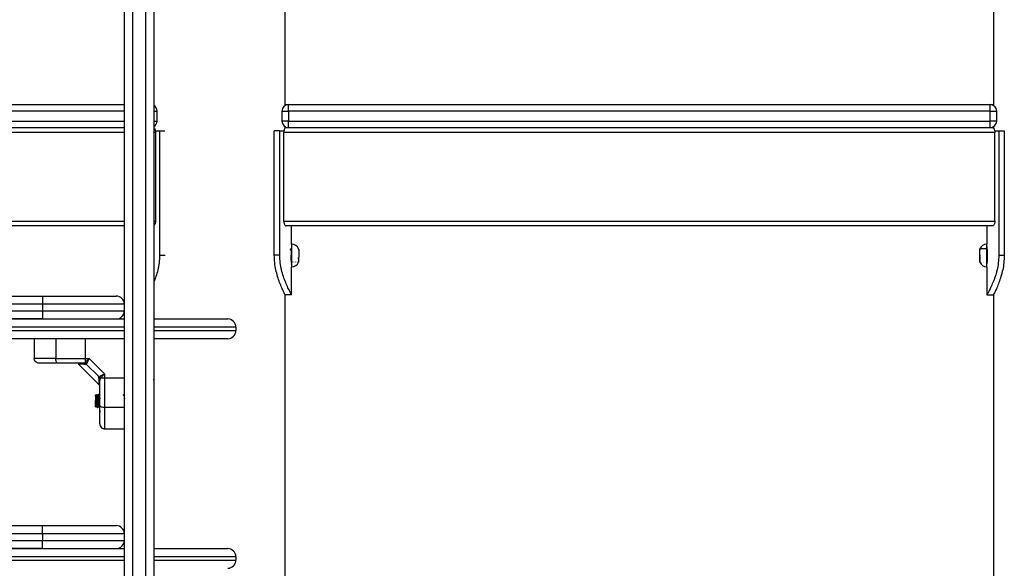
# Model space of a CAD drawing. Units: millimetres. Extents: x 1 to 16.4, y -0.1 to 26.8.
# Drawn here: x 9.5 to 10.1, y 22.8 to 23.1 of the extents above; entities that cross this region are included whole.
import ezdxf

# ---------------------------------------------------------------- set-up
doc = ezdxf.new("R2010")
doc.units = ezdxf.units.MM
doc.header["$PDSIZE"] = -1
doc.layers.add('DIASTASEIS', color=253, linetype='Continuous', lineweight=5)
doc.styles.get("Standard").update_dxf_attribs({"font": 'ARIALN.TTF'})
doc.dimstyles.get("Standard").update_dxf_attribs({"dimtxt": 0.18, "dimasz": 0.15, "dimexe": 0.18, "dimexo": 0.0625, "dimgap": 0.09, "dimtad": 0, "dimtih": 1, "dimtoh": 1, "dimzin": 0, "dimdsep": 46, "dimtxsty": 'Standard', "dimblk": 'OBLIQUE', "dimcen": 0.09, "dimadec": 0, "dimazin": 0, "dimtfac": 1, "dimtofl": 0, "dimtmove": 0, "dimatfit": 3, "dimfxl": 1, "dimtolj": 1, "dimtzin": 0, "dimarcsym": 0})

# ---------------------------------------------------------------- blocks, each defined once
blk = doc.blocks.new('_Oblique')
at = {"color": 0, "linetype": 'ByBlock', "lineweight": -2}
blk.add_line((-0.5, -0.5), (0.5, 0.5), dxfattribs=at)
blk = doc.blocks.new('*D16')
at = {"layer": 'Defpoints', "color": 0}
for p in [(9.9058, 24.79137), (6.58851, 22.4919), (8.69196, 22.4919)]:
    blk.add_point(p, dxfattribs=at)
at = {"layer": 'DIASTASEIS', "color": 0, "lineweight": -2}
for p, q in [((9.8433, 24.79137), (6.40851, 24.79137)), ((6.58851, 24.79137), (6.58851, 23.82354)), ((6.58851, 22.4919), (6.58851, 23.45973)), ((8.62946, 22.4919), (6.40851, 22.4919))]:
    blk.add_line(p, q, dxfattribs=at)
at = {"layer": 'DIASTASEIS', "color": 0, "linetype": 'ByBlock', "lineweight": -2, "xscale": 0.15, "yscale": 0.15, "zscale": 0.15}
for p, rotation in [((6.58851, 24.79137), 90), ((6.58851, 22.4919), 270)]:
    blk.add_blockref('_Oblique', p, dxfattribs=dict(at, rotation=rotation))
at = {"layer": 'DIASTASEIS', "color": 0, "insert": (6.58851, 23.64164), "char_height": 0.18, "attachment_point": 5}
blk.add_mtext('\\A1;2.30', dxfattribs=at)
blk = doc.blocks.new('S198D_OPSH2')
at = {"color": 7, "linetype": 'Continuous', "lineweight": 25}
for p, q in [((9.60896, 23.2395), (9.60896, 22.70103)), ((9.61696, 22.70103), (9.61696, 23.2395)), ((9.60396, 22.69798), (9.60396, 23.23644)), ((9.62196, 23.23644), (9.62196, 22.69798)), ((9.70196, 23.09133), (9.70196, 23.1994)), ((10.13396, 23.1994), (10.13396, 23.09133)), ((8.83996, 23.0919), (9.60396, 23.0919)), ((9.6239, 23.0819), (9.6239, 23.0879)), ((9.70002, 23.0879), (9.70002, 23.0819)), ((9.70196, 23.0919), (9.70402, 23.0919)), ((9.70402, 23.0879), (9.70402, 23.0919)), ((9.70402, 23.0919), (10.1319, 23.0919)), ((9.70402, 23.0879), (9.70402, 23.0819)), ((10.1319, 23.0879), (9.70402, 23.0879)), ((10.1319, 23.0879), (10.1319, 23.0919)), ((10.1319, 23.0919), (10.13396, 23.0919)), ((10.1319, 23.0819), (10.1319, 23.0879)), ((10.1359, 23.0819), (10.1359, 23.0879)), ((9.70402, 23.0819), (10.1319, 23.0819)), ((9.70402, 23.0779), (9.70402, 23.0819)), ((10.1319, 23.0779), (10.1319, 23.0819)), ((8.83996, 23.0779), (9.60396, 23.0779)), ((9.62278, 23.0759), (9.62541, 23.0759)), ((9.62296, 23.0749), (9.62296, 23.0209)), ((9.62541, 23.0759), (9.62541, 23.0001)), ((9.62541, 23.0759), (9.62862, 23.0759)), ((9.69537, 23.0001), (9.69537, 23.0759)), ((9.69871, 23.0759), (9.69537, 23.0759)), ((9.69871, 23.0759), (9.70138, 23.0759)), ((9.69871, 23.0001), (9.69871, 23.0759)), ((10.13477, 23.0749), (9.70116, 23.0749)), ((9.70116, 23.0209), (9.70116, 23.0749)), ((9.70196, 23.07755), (9.70196, 23.07847)), ((9.70255, 23.0779), (10.13338, 23.0779)), ((10.13396, 23.07847), (10.13396, 23.07755)), ((10.1346, 23.0759), (10.13722, 23.0759)), ((10.13477, 23.0209), (10.13477, 23.0749)), ((10.13722, 23.0759), (10.13722, 23.0001)), ((10.13722, 23.0759), (10.14056, 23.0759)), ((10.14056, 23.0759), (10.14056, 23.0001)), ((9.70116, 23.0209), (10.13477, 23.0209)), ((9.60396, 23.0179), (8.83996, 23.0179)), ((10.13338, 23.0179), (9.70255, 23.0179)), ((9.70596, 23.0069), (9.70596, 23.0179)), ((10.12996, 23.0179), (10.12996, 23.0069)), ((9.70585, 23.00388), (9.70587, 23.00385)), ((9.70596, 23.0069), (9.70596, 22.9929)), ((9.71036, 23.0034), (9.71036, 22.99888)), ((10.12571, 23.0039), (10.12556, 23.0034)), ((10.12597, 23.0039), (10.12571, 23.0039)), ((10.12722, 23.0039), (10.12622, 23.0039)), ((10.12847, 23.0039), (10.12747, 23.0039)), ((10.12972, 23.0039), (10.12872, 23.0039)), ((10.12996, 23.00568), (10.12996, 23.0069)), ((10.12996, 22.9929), (10.12996, 23.00568)), ((9.62541, 23.0001), (9.62875, 23.0001)), ((9.69871, 23.0001), (9.69537, 23.0001)), ((10.13722, 23.0001), (10.14056, 23.0001)), ((9.70574, 22.99592), (9.70596, 22.99631)), ((9.70596, 22.97588), (9.70596, 22.9929)), ((9.70697, 22.9959), (9.70699, 22.99595)), ((9.70822, 22.9959), (9.70824, 22.99595)), ((9.70947, 22.9959), (9.70949, 22.99595)), ((10.12559, 22.9959), (10.12576, 22.9959)), ((10.12561, 22.99591), (10.12572, 22.9961)), ((10.12996, 22.9929), (10.12996, 22.97588)), ((10.13001, 22.99592), (10.12999, 22.99596)), ((8.88996, 22.97519), (9.55396, 22.97519)), ((9.55396, 22.97519), (9.55396, 22.97019)), ((9.55396, 22.97519), (9.59896, 22.97519)), ((9.70196, 22.4959), (9.70196, 22.9759)), ((9.70596, 22.9759), (9.70196, 22.9759)), ((10.12996, 22.9759), (10.13396, 22.9759)), ((10.13396, 22.9759), (10.13396, 22.4959)), ((9.55396, 22.97019), (8.88996, 22.97019)), ((9.60396, 22.97019), (9.55396, 22.97019)), ((9.55396, 22.97019), (9.55396, 22.96619)), ((8.83996, 22.96119), (9.60396, 22.96119)), ((8.88996, 22.96619), (9.55396, 22.96619)), ((9.55396, 22.96119), (8.88996, 22.96119)), ((9.55396, 22.96619), (9.60396, 22.96619)), ((9.55396, 22.96619), (9.55396, 22.96119)), ((9.62196, 22.96119), (9.66696, 22.96119)), ((9.67196, 22.95619), (9.62196, 22.95619)), ((9.67196, 22.95619), (9.67196, 22.95419)), ((9.60396, 22.94919), (8.83996, 22.94919)), ((9.54896, 22.94919), (9.54896, 22.93719)), ((9.56196, 22.94919), (9.56196, 22.94896)), ((9.56211, 22.94919), (9.56211, 22.93719)), ((9.57995, 22.94919), (9.57995, 22.93719)), ((9.62196, 22.95419), (9.67196, 22.95419)), ((9.66696, 22.94919), (9.62196, 22.94919)), ((9.57995, 22.93719), (9.58239, 22.93719)), ((9.57995, 22.93719), (9.57995, 22.93469)), ((9.59196, 22.92762), (9.58239, 22.93719)), ((9.57597, 22.93368), (9.58845, 22.9212)), ((9.57601, 22.93383), (9.57605, 22.93361)), ((9.57947, 22.93434), (9.57874, 22.93419)), ((9.57995, 22.93469), (9.57947, 22.93434)), ((9.58005, 22.9335), (9.58074, 22.93372)), ((9.58105, 22.93413), (9.58074, 22.93372)), ((9.58849, 22.92597), (9.58074, 22.93372)), ((9.58827, 22.92528), (9.58849, 22.92597)), ((9.5889, 22.92628), (9.58849, 22.92597)), ((9.58911, 22.9247), (9.58896, 22.92397)), ((9.58946, 22.92518), (9.58911, 22.9247)), ((9.59196, 22.92518), (9.58946, 22.92518)), ((9.59196, 22.92518), (9.59196, 22.92762)), ((9.60396, 22.92518), (9.59196, 22.92518)), ((9.59196, 22.90734), (9.59196, 22.92518)), ((9.62197, 22.93015), (9.62196, 22.93016)), ((9.62197, 22.9301), (9.62197, 22.93011)), ((9.58838, 22.92128), (9.5886, 22.92124)), ((9.62196, 22.9229), (9.62196, 22.9229)), ((9.58681, 22.91519), (9.58631, 22.91469)), ((9.58681, 22.91488), (9.58631, 22.91442)), ((9.58631, 22.91442), (9.58631, 22.91469)), ((9.58631, 22.91408), (9.58631, 22.91442)), ((9.58681, 22.91519), (9.58681, 22.91488)), ((9.58824, 22.91519), (9.58798, 22.91519)), ((9.58631, 22.90769), (9.58631, 22.91157)), ((9.58631, 22.90769), (9.5865, 22.90751)), ((9.58736, 22.90719), (9.58761, 22.90719)), ((9.58861, 22.90719), (9.58886, 22.90719)), ((9.58887, 22.9072), (9.58896, 22.90736)), ((9.59196, 22.90734), (9.60396, 22.90734)), ((9.59196, 22.89419), (9.60396, 22.89419)), ((8.88996, 22.83519), (9.55396, 22.83519)), ((9.55396, 22.83019), (9.55396, 22.83519)), ((9.55396, 22.83519), (9.59896, 22.83519)), ((9.55396, 22.83019), (8.88996, 22.83019)), ((9.60396, 22.83019), (9.55396, 22.83019)), ((9.55396, 22.83019), (9.55396, 22.82619)), ((8.88996, 22.82619), (9.55396, 22.82619)), ((9.55396, 22.82119), (9.55396, 22.82619)), ((9.55396, 22.82619), (9.60396, 22.82619)), ((8.83996, 22.82119), (9.60396, 22.82119)), ((9.55396, 22.82119), (8.88996, 22.82119)), ((9.62196, 22.82119), (9.66696, 22.82119)), ((9.67196, 22.81619), (9.62196, 22.81619)), ((9.62196, 22.81419), (9.67196, 22.81419)), ((9.67196, 22.81619), (9.67196, 22.81419))]:
    blk.add_line(p, q, dxfattribs=at)
at = {"color": 8, "linetype": 'Continuous', "lineweight": 25}
for p, q in [((9.60396, 23.0879), (8.83996, 23.0879)), ((9.62196, 23.0879), (9.6239, 23.0879)), ((9.70002, 23.0879), (9.70402, 23.0879)), ((10.1319, 23.0879), (10.1359, 23.0879)), ((8.83996, 23.0819), (9.60396, 23.0819)), ((9.62196, 23.0819), (9.6239, 23.0819)), ((9.70402, 23.0819), (9.70002, 23.0819)), ((10.1359, 23.0819), (10.1319, 23.0819)), ((9.60396, 23.0749), (8.83996, 23.0749)), ((9.62296, 23.0749), (9.62196, 23.0749)), ((8.83996, 23.0209), (9.60396, 23.0209)), ((9.62196, 23.0209), (9.62296, 23.0209)), ((9.60396, 22.95619), (8.83996, 22.95619)), ((8.83996, 22.95419), (9.60396, 22.95419)), ((9.60396, 22.81619), (8.83996, 22.81619)), ((8.83996, 22.81419), (9.60396, 22.81419))]:
    blk.add_line(p, q, dxfattribs=at)
at = {"color": 7, "linetype": 'Continuous', "lineweight": 25, "flags": 128}
for points in [[(9.56338, 22.93419), (9.56314, 22.93425), (9.5629, 22.93442), (9.56268, 22.9347), (9.56248, 22.93507), (9.56232, 22.93553), (9.56221, 22.93605), (9.56213, 22.93661), (9.56211, 22.93719)], [(9.58896, 22.90861), (9.58902, 22.90837), (9.58919, 22.90813), (9.58947, 22.90791), (9.58984, 22.90771), (9.5903, 22.90755), (9.59082, 22.90744), (9.59138, 22.90736), (9.59196, 22.90734)]]:
    blk.add_lwpolyline(points, dxfattribs=at)
at = {"color": 7, "linetype": 'Continuous', "lineweight": 25}
for centre, radius, start, end in [((9.6199, 23.0879), 0.004, 0, 59.01121), ((9.70402, 23.0879), 0.004, 90, 180), ((10.1319, 23.0879), 0.004, 0, 90), ((9.6199, 23.0819), 0.004, 300.98879, 0), ((9.70402, 23.0819), 0.004, 180, 270), ((10.1319, 23.0819), 0.004, 270, 0), ((9.70596, 23.00238), 0.00452, 19.61227, 90), ((9.70596, 23.00238), 0.00452, 12.99869, 13.30238), ((10.12996, 23.00238), 0.00452, 90, 160.38773), ((9.70596, 22.99742), 0.00452, 270, 340.38773), ((9.70596, 22.99742), 0.00452, 340.75022, 344.52223), ((9.70596, 22.99742), 0.00452, 344.35153, 347.00131), ((10.12996, 22.99742), 0.00452, 199.61227, 270), ((9.59896, 22.97019), 0.005, 0, 90), ((9.59896, 22.96619), 0.005, 270, 0), ((9.66696, 22.95619), 0.005, 0, 90), ((9.66696, 22.95419), 0.005, 270, 0), ((9.5787, 22.93255), 0.00164, 35.41026, 88.88781), ((9.57939, 22.93226), 0.0025, 48.48589, 77.16489), ((9.58732, 22.92393), 0.00165, 1.12008, 54.57754), ((9.58703, 22.92462), 0.0025, 12.83687, 41.50731), ((9.58946, 22.90519), 0.0005, 180, 270), ((9.59896, 22.83019), 0.005, 0, 90), ((9.59896, 22.82619), 0.005, 270, 0), ((9.66696, 22.81619), 0.005, 0, 90), ((9.66696, 22.81419), 0.005, 270, 0)]:
    blk.add_arc(centre, radius, start, end, dxfattribs=at)
for points, knots in [([(9.62196, 23.07773), (9.62199, 23.07772), (9.62217, 23.07766), (9.62249, 23.07717), (9.62282, 23.07632), (9.62295, 23.07549), (9.62296, 23.07502), (9.62296, 23.0749)], [0, 0, 0, 0, 0.048103, 0.349861, 0.642631, 0.907507, 1, 1, 1, 1]), ([(9.70255, 23.0779), (9.70239, 23.07786), (9.70208, 23.07778), (9.70163, 23.07718), (9.7013, 23.07632), (9.70117, 23.07549), (9.70116, 23.07502), (9.70116, 23.0749)], [0, 0, 0, 0, 0.240582, 0.481316, 0.714887, 0.926209, 1, 1, 1, 1]), ([(10.13338, 23.0779), (10.13354, 23.07786), (10.13385, 23.07778), (10.1343, 23.07718), (10.13463, 23.07632), (10.13476, 23.07549), (10.13477, 23.07502), (10.13477, 23.0749)], [0, 0, 0, 0, 0.240581, 0.481322, 0.714892, 0.92621, 1, 1, 1, 1]), ([(9.62296, 23.0209), (9.62295, 23.02059), (9.62292, 23.01997), (9.6227, 23.01912), (9.62238, 23.01847), (9.62211, 23.0181), (9.62197, 23.01805), (9.62196, 23.01804)], [0, 0, 0, 0, 0.236478, 0.472464, 0.720003, 0.992985, 1, 1, 1, 1]), ([(9.70116, 23.0209), (9.70117, 23.02059), (9.7012, 23.01997), (9.70142, 23.01913), (9.70174, 23.01845), (9.70214, 23.01799), (9.70241, 23.01793), (9.70255, 23.0179)], [0, 0, 0, 0, 0.188684, 0.376968, 0.574476, 0.792293, 1, 1, 1, 1]), ([(10.13477, 23.0209), (10.13476, 23.02059), (10.13473, 23.01997), (10.13451, 23.01913), (10.13419, 23.01845), (10.13379, 23.01799), (10.13352, 23.01793), (10.13338, 23.0179)], [0, 0, 0, 0, 0.188681, 0.37697, 0.574477, 0.792284, 1, 1, 1, 1]), ([(9.70561, 23.00302), (9.70553, 23.00317), (9.70536, 23.00346), (9.70519, 23.00375), (9.70511, 23.00389)], [0, 0, 0, 0, 0.498786, 1, 1, 1, 1]), ([(9.70587, 23.00389), (9.70578, 23.00375), (9.70566, 23.00353), (9.70553, 23.00331), (9.70549, 23.00324)], [0, 0, 0, 0, 0.661165, 1, 1, 1, 1]), ([(9.70596, 23.0056), (9.70595, 23.00553), (9.70593, 23.00538), (9.70577, 23.00405), (9.70565, 23.00255), (9.70559, 23.00117), (9.70559, 23.00046), (9.70559, 23.0001)], [0, 0, 0, 0, 0.259235, 0.514706, 0.758297, 0.876985, 1, 1, 1, 1]), ([(9.70596, 23.00369), (9.70592, 23.00361), (9.70579, 23.0034), (9.70567, 23.00319), (9.70559, 23.00305)], [0, 0, 0, 0, 0.374192, 1, 1, 1, 1]), ([(9.70561, 23.003), (9.70562, 23.00299), (9.70565, 23.00296), (9.70569, 23.00271), (9.70574, 23.00229), (9.70579, 23.00173), (9.70583, 23.00105), (9.70588, 23.00032), (9.70593, 22.99961), (9.70595, 22.99919), (9.70596, 22.99901)], [0, 0, 0, 0, 0.083109, 0.217386, 0.354756, 0.49157, 0.625554, 0.762452, 0.899796, 1, 1, 1, 1]), ([(9.71011, 23.00387), (9.71012, 23.00385), (9.71015, 23.00381), (9.71018, 23.00353), (9.71021, 23.00325), (9.71022, 23.00315)], [0, 0, 0, 0, 0.3084549, 0.7402048, 1, 1, 1, 1]), ([(9.71022, 23.00389), (9.71022, 23.00386), (9.71022, 23.0038), (9.71022, 23.00336), (9.71022, 23.00315)], [0, 0, 0, 0, 0.512689, 1, 1, 1, 1]), ([(9.71022, 23.00315), (9.71025, 23.00333), (9.71031, 23.00359), (9.71034, 23.00346), (9.71035, 23.00342)], [0, 0, 0, 0, 0.667211, 1, 1, 1, 1]), ([(10.12571, 23.00347), (10.12571, 23.00346), (10.12565, 23.00337), (10.1256, 23.00328), (10.12555, 23.00319)], [0, 0, 0, 0, 0.087923, 1, 1, 1, 1]), ([(10.12571, 22.99595), (10.12571, 22.99593), (10.12571, 22.99587), (10.12571, 22.99622), (10.12571, 22.99697), (10.12571, 22.99808), (10.12571, 22.99939), (10.12571, 23.00076), (10.12571, 23.00202), (10.12571, 23.00307), (10.12571, 23.0037), (10.12571, 23.00397), (10.12571, 23.0039), (10.12571, 23.00389)], [0, 0, 0, 0, 0.0302825, 0.1376801, 0.245085, 0.3524795, 0.4598863, 0.5672833, 0.6746805, 0.782089, 0.8894889, 0.9968872, 1, 1, 1, 1]), ([(10.12996, 22.9946), (10.12998, 22.99468), (10.13, 22.99482), (10.13016, 22.99615), (10.13028, 22.99765), (10.13033, 22.99903), (10.13035, 23.0001), (10.13033, 23.00117), (10.13028, 23.00255), (10.13015, 23.00406), (10.13001, 23.00534), (10.12996, 23.0056), (10.12996, 23.0056), (10.12996, 23.0056)], [0, 0, 0, 0, 0.129542, 0.2573, 0.379196, 0.438519, 0.499965, 0.561548, 0.620912, 0.742634, 0.870585, 0.999982, 1, 1, 1, 1]), ([(10.1305, 23.00301), (10.13041, 23.00315), (10.13024, 23.00344), (10.13008, 23.00373), (10.12999, 23.00388)], [0, 0, 0, 0, 0.501202, 1, 1, 1, 1]), ([(10.13033, 22.99901), (10.13032, 22.99908), (10.1303, 22.99952), (10.13026, 23.00027), (10.13023, 23.00099), (10.13021, 23.00135), (10.13018, 23.00184), (10.13014, 23.00255), (10.13008, 23.00332), (10.13003, 23.00375), (10.13, 23.00383), (10.12999, 23.00386)], [0, 0, 0, 0, 0.031595, 0.206882, 0.324157, 0.359903, 0.380273, 0.558485, 0.730455, 0.905188, 1, 1, 1, 1]), ([(9.62541, 23.0001), (9.62534, 22.99853), (9.62519, 22.99543), (9.62437, 22.99101), (9.62324, 22.98706), (9.62238, 22.9849), (9.62196, 22.98386)], [0, 0, 0, 0, 0.25872, 0.510388, 0.765412, 1, 1, 1, 1]), ([(9.70196, 22.9759), (9.70191, 22.97602), (9.70181, 22.97625), (9.70104, 22.97776), (9.69995, 22.98013), (9.69867, 22.98329), (9.69737, 22.98697), (9.69629, 22.99105), (9.69555, 22.99547), (9.69543, 22.99854), (9.69537, 23.0001)], [0, 0, 0, 0, 0.124787, 0.246252, 0.369633, 0.499935, 0.62781, 0.750827, 0.873398, 1, 1, 1, 1]), ([(9.70596, 22.9759), (9.70591, 22.97602), (9.7058, 22.97625), (9.70495, 22.97775), (9.70376, 22.98011), (9.70235, 22.98326), (9.70092, 22.98693), (9.69973, 22.99102), (9.69891, 22.99545), (9.69878, 22.99854), (9.69871, 23.0001)], [0, 0, 0, 0, 0.130669, 0.256887, 0.383322, 0.514618, 0.641373, 0.761308, 0.879178, 1, 1, 1, 1]), ([(9.7054, 23.00009), (9.70541, 22.99978), (9.70545, 22.99913), (9.7055, 22.99811), (9.70556, 22.99715), (9.70561, 22.99639), (9.70567, 22.99598), (9.70571, 22.99582), (9.70574, 22.99593), (9.70574, 22.99594)], [0, 0, 0, 0, 0.133013, 0.28453, 0.464022, 0.635746, 0.807037, 0.980498, 1, 1, 1, 1]), ([(9.70559, 23.0001), (9.70559, 22.99974), (9.70559, 22.99903), (9.70565, 22.99765), (9.70577, 22.99614), (9.70592, 22.99487), (9.70599, 22.99443), (9.70593, 22.99482), (9.70591, 22.99502)], [0, 0, 0, 0, 0.097671, 0.191901, 0.385423, 0.588608, 0.794238, 1, 1, 1, 1]), ([(9.7103, 22.9962), (9.7103, 22.99623), (9.71028, 22.99629), (9.71026, 22.99688), (9.71024, 22.99772), (9.71022, 22.9984), (9.71022, 22.99868)], [0, 0, 0, 0, 0.232605, 0.508342, 0.792101, 1, 1, 1, 1]), ([(9.71022, 22.99868), (9.71022, 22.99827), (9.71022, 22.99744), (9.71022, 22.99652), (9.71022, 22.99597), (9.71022, 22.99595), (9.71022, 22.99594)], [0, 0, 0, 0, 0.267355, 0.534685, 0.802014, 1, 1, 1, 1]), ([(10.12571, 23.00101), (10.1257, 23.0012), (10.12567, 23.00163), (10.12562, 23.00217), (10.12559, 23.00252), (10.12557, 23.00267), (10.12556, 23.00269)], [0, 0, 0, 0, 0.26369, 0.595115, 0.919067, 1, 1, 1, 1]), ([(10.12556, 23.00001), (10.12557, 22.99965), (10.12558, 22.99889), (10.1256, 22.9978), (10.12562, 22.99685), (10.12565, 22.99624), (10.12566, 22.99597), (10.12567, 22.99604), (10.12567, 22.99605)], [0, 0, 0, 0, 0.173416, 0.36482, 0.556314, 0.757972, 0.959562, 1, 1, 1, 1]), ([(10.1302, 22.99688), (10.1302, 22.9969), (10.13018, 22.99716), (10.13014, 22.99785), (10.13008, 22.99892), (10.13002, 23.00008), (10.12998, 23.00088), (10.12996, 23.00126)], [0, 0, 0, 0, 0.028768, 0.296246, 0.485975, 0.757929, 1, 1, 1, 1]), ([(10.13722, 23.0001), (10.13714, 22.99853), (10.137, 22.99543), (10.13618, 22.991), (10.135, 22.98692), (10.13358, 22.98328), (10.1322, 22.98017), (10.13102, 22.9778), (10.13014, 22.97629), (10.13002, 22.97603), (10.12996, 22.9759)], [0, 0, 0, 0, 0.121501, 0.23969, 0.359455, 0.485467, 0.613602, 0.737713, 0.864871, 1, 1, 1, 1]), ([(10.14056, 23.0001), (10.14049, 22.99853), (10.14036, 22.99545), (10.13962, 22.99103), (10.13855, 22.98695), (10.13726, 22.98331), (10.13601, 22.98019), (10.13493, 22.97781), (10.13413, 22.97629), (10.13402, 22.97603), (10.13396, 22.9759)], [0, 0, 0, 0, 0.127296, 0.250185, 0.373032, 0.500168, 0.627367, 0.748553, 0.87094, 1, 1, 1, 1]), ([(10.12686, 22.99592), (10.12686, 22.99592), (10.12685, 22.99589), (10.12685, 22.99591), (10.12684, 22.99592)], [0, 0, 0, 0, 0.38592, 1, 1, 1, 1]), ([(10.12811, 22.99592), (10.12811, 22.99592), (10.1281, 22.99589), (10.1281, 22.99591), (10.12809, 22.99592)], [0, 0, 0, 0, 0.352053, 1, 1, 1, 1]), ([(10.12936, 22.99592), (10.12936, 22.99592), (10.12935, 22.99589), (10.12935, 22.99591), (10.12934, 22.99592)], [0, 0, 0, 0, 0.317854, 1, 1, 1, 1]), ([(10.12996, 22.99654), (10.13, 22.99648), (10.13012, 22.99627), (10.13024, 22.99607), (10.13032, 22.99592)], [0, 0, 0, 0, 0.297819, 1, 1, 1, 1]), ([(9.56211, 22.93719), (9.56075, 22.93719), (9.55798, 22.93719), (9.55476, 22.93719), (9.55236, 22.93719), (9.5507, 22.93719), (9.54929, 22.93719), (9.54908, 22.93719), (9.54896, 22.93719)], [0, 0, 0, 0, 0.224021, 0.45571, 0.576741, 0.705614, 0.845822, 1, 1, 1, 1]), ([(9.55196, 22.93419), (9.55154, 22.93425), (9.55065, 22.93436), (9.54965, 22.93517), (9.54906, 22.93618), (9.549, 22.93686), (9.54896, 22.93719)], [0, 0, 0, 0, 0.270269, 0.562438, 0.789733, 1, 1, 1, 1]), ([(9.56211, 22.93719), (9.56369, 22.93719), (9.56685, 22.93719), (9.57152, 22.93719), (9.5759, 22.93719), (9.5786, 22.93719), (9.57995, 22.93719)], [0, 0, 0, 0, 0.2792571, 0.5601767, 0.7807396, 1, 1, 1, 1]), ([(9.58239, 22.93719), (9.58195, 22.93671), (9.58129, 22.93599), (9.58048, 22.93516), (9.58012, 22.93484), (9.57995, 22.93469)], [0, 0, 0, 0, 0.507668, 0.769188, 1, 1, 1, 1]), ([(9.58239, 22.93719), (9.58227, 22.9369), (9.58204, 22.9363), (9.58169, 22.93544), (9.58136, 22.93468), (9.58115, 22.93431), (9.58105, 22.93413)], [0, 0, 0, 0, 0.2542418, 0.5060459, 0.7693871, 1, 1, 1, 1]), ([(9.56338, 22.93419), (9.56273, 22.93419), (9.56145, 22.93419), (9.55958, 22.93419), (9.55781, 22.93419), (9.55628, 22.93419), (9.55506, 22.93419), (9.55409, 22.93419), (9.5531, 22.93419), (9.55218, 22.93419), (9.55203, 22.93419), (9.55196, 22.93419)], [0, 0, 0, 0, 0.128591, 0.250032, 0.379945, 0.500044, 0.589772, 0.672853, 0.750006, 0.881941, 1, 1, 1, 1]), ([(9.57874, 22.93419), (9.57741, 22.93419), (9.57477, 22.93419), (9.57086, 22.93419), (9.56703, 22.93419), (9.5646, 22.93419), (9.56338, 22.93419)], [0, 0, 0, 0, 0.249879, 0.500005, 0.749969, 1, 1, 1, 1]), ([(9.58074, 22.93372), (9.58053, 22.9339), (9.58014, 22.93422), (9.57968, 22.9343), (9.57947, 22.93434)], [0, 0, 0, 0, 0.560006, 1, 1, 1, 1]), ([(9.58911, 22.9247), (9.58906, 22.92496), (9.58896, 22.92543), (9.58863, 22.92581), (9.58849, 22.92597)], [0, 0, 0, 0, 0.56, 1, 1, 1, 1]), ([(9.5889, 22.92628), (9.58908, 22.92638), (9.58945, 22.92659), (9.59021, 22.92692), (9.59107, 22.92727), (9.59167, 22.9275), (9.59196, 22.92762)], [0, 0, 0, 0, 0.230788, 0.494307, 0.745409, 1, 1, 1, 1]), ([(9.59196, 22.92762), (9.59149, 22.92718), (9.59076, 22.92652), (9.58993, 22.92571), (9.58961, 22.92535), (9.58946, 22.92518)], [0, 0, 0, 0, 0.507293, 0.76903, 1, 1, 1, 1]), ([(9.58896, 22.90861), (9.58896, 22.90983), (9.58896, 22.91226), (9.58896, 22.91609), (9.58896, 22.92), (9.58896, 22.92264), (9.58896, 22.92397)], [0, 0, 0, 0, 0.249882, 0.500007, 0.749963, 1, 1, 1, 1]), ([(9.62203, 22.92364), (9.62201, 22.92385), (9.62199, 22.92409), (9.62197, 22.92451), (9.62196, 22.92458)], [0, 0, 0, 0, 0.8324549, 1, 1, 1, 1]), ([(9.58681, 22.91488), (9.58672, 22.91473), (9.58655, 22.91447), (9.58639, 22.9142), (9.58631, 22.91408)], [0, 0, 0, 0, 0.55994, 1, 1, 1, 1]), ([(9.58631, 22.91408), (9.58633, 22.91398), (9.58636, 22.91378), (9.5864, 22.91332), (9.58644, 22.91278), (9.58648, 22.91216), (9.58653, 22.91149), (9.58657, 22.91081), (9.58662, 22.91014), (9.58666, 22.90953), (9.5867, 22.90899), (9.58675, 22.90856), (9.58679, 22.90825), (9.58682, 22.9081), (9.58684, 22.90809), (9.58684, 22.90809)], [0, 0, 0, 0, 0.080775, 0.16311, 0.245103, 0.325303, 0.406868, 0.489312, 0.5707, 0.650978, 0.73308, 0.815357, 0.895926, 0.976913, 1, 1, 1, 1]), ([(9.58631, 22.91408), (9.58631, 22.91395), (9.58631, 22.91367), (9.58631, 22.91286), (9.58631, 22.91211), (9.58631, 22.91166), (9.58631, 22.91157)], [0, 0, 0, 0, 0.304611, 0.613316, 0.921844, 1, 1, 1, 1]), ([(9.58681, 22.91488), (9.58685, 22.91457), (9.58691, 22.91394), (9.58699, 22.91223), (9.58708, 22.91049), (9.58716, 22.909), (9.58723, 22.90794), (9.5873, 22.90726), (9.58734, 22.90729), (9.58736, 22.90729)], [0, 0, 0, 0, 0.167413, 0.333553, 0.502041, 0.632385, 0.76541, 0.895966, 1, 1, 1, 1]), ([(9.58751, 22.91431), (9.58742, 22.91446), (9.58725, 22.91475), (9.58708, 22.91504), (9.587, 22.91518)], [0, 0, 0, 0, 0.499727, 1, 1, 1, 1]), ([(9.587, 22.91516), (9.58701, 22.91515), (9.58703, 22.91511), (9.58707, 22.91488), (9.5871, 22.91454), (9.58714, 22.91401), (9.58718, 22.91338), (9.58722, 22.91265), (9.58726, 22.91185), (9.58731, 22.91101), (9.58735, 22.91018), (9.58739, 22.9094), (9.58743, 22.9087), (9.58747, 22.9081), (9.58751, 22.90764), (9.58755, 22.90735), (9.58758, 22.9072), (9.5876, 22.90722), (9.58761, 22.90723)], [0, 0, 0, 0, 0.054355, 0.099922, 0.170496, 0.234231, 0.302073, 0.36575, 0.435397, 0.503282, 0.570628, 0.639766, 0.704457, 0.772373, 0.84387, 0.905749, 0.961039, 1, 1, 1, 1]), ([(9.58794, 22.91511), (9.58786, 22.91497), (9.58771, 22.91471), (9.58756, 22.91445), (9.58749, 22.91434)], [0, 0, 0, 0, 0.554167, 1, 1, 1, 1]), ([(9.58751, 22.9143), (9.58751, 22.9143), (9.58753, 22.91429), (9.58756, 22.91412), (9.5876, 22.91381), (9.58765, 22.91337), (9.58769, 22.91283), (9.58773, 22.91221), (9.58777, 22.91155), (9.58782, 22.91087), (9.58786, 22.9102), (9.5879, 22.90958), (9.58795, 22.90904), (9.58799, 22.90859), (9.58803, 22.90828), (9.58807, 22.90811), (9.58809, 22.90809), (9.58809, 22.90809)], [0, 0, 0, 0, 0.022272, 0.095025, 0.167393, 0.241311, 0.315061, 0.387181, 0.460286, 0.534364, 0.607627, 0.679655, 0.753302, 0.827288, 0.89984, 0.972399, 1, 1, 1, 1]), ([(9.58798, 22.91515), (9.58801, 22.91511), (9.58807, 22.91501), (9.58816, 22.91389), (9.58824, 22.91224), (9.58833, 22.91049), (9.58841, 22.909), (9.58848, 22.90794), (9.58855, 22.90726), (9.58859, 22.90729), (9.58861, 22.90729)], [0, 0, 0, 0, 0.126626, 0.27284, 0.417943, 0.565096, 0.678934, 0.795116, 0.90914, 1, 1, 1, 1]), ([(9.58824, 22.91517), (9.58824, 22.91517), (9.58826, 22.9152), (9.5883, 22.915), (9.58836, 22.91449), (9.58842, 22.91368), (9.58847, 22.91272), (9.58853, 22.91161), (9.58858, 22.91053), (9.58862, 22.90972), (9.58866, 22.909), (9.58872, 22.90815), (9.58877, 22.90755), (9.58882, 22.90723), (9.58885, 22.90722), (9.58886, 22.90722)], [0, 0, 0, 0, 0.025497, 0.093032, 0.212745, 0.294299, 0.35815, 0.480855, 0.560355, 0.615053, 0.68155, 0.752285, 0.87713, 0.938691, 1, 1, 1, 1]), ([(9.58876, 22.9143), (9.58868, 22.91445), (9.58851, 22.91474), (9.58834, 22.91503), (9.58826, 22.91517)], [0, 0, 0, 0, 0.499606, 1, 1, 1, 1]), ([(9.58919, 22.91511), (9.58911, 22.91497), (9.58896, 22.91471), (9.58881, 22.91445), (9.58874, 22.91434)], [0, 0, 0, 0, 0.5542928, 1, 1, 1, 1]), ([(9.58876, 22.9143), (9.58876, 22.9143), (9.58878, 22.91429), (9.58881, 22.91414), (9.58885, 22.91385), (9.58889, 22.91342), (9.58893, 22.91295), (9.58896, 22.9126), (9.58896, 22.91246)], [0, 0, 0, 0, 0.0192, 0.228714, 0.436171, 0.648262, 0.86044, 1, 1, 1, 1]), ([(9.60376, 22.91431), (9.60367, 22.91446), (9.6035, 22.91475), (9.60333, 22.91504), (9.60325, 22.91518)], [0, 0, 0, 0, 0.49987, 1, 1, 1, 1]), ([(9.60396, 22.91472), (9.60396, 22.9147), (9.60388, 22.91458), (9.60381, 22.91445), (9.60374, 22.91434)], [0, 0, 0, 0, 0.1013379, 1, 1, 1, 1]), ([(9.60375, 22.91431), (9.60376, 22.91431), (9.60377, 22.9143), (9.6038, 22.91417), (9.60384, 22.91388), (9.60389, 22.91346), (9.60393, 22.91298), (9.60395, 22.91262), (9.60396, 22.91246)], [0, 0, 0, 0, 0.024216, 0.228907, 0.430733, 0.63718, 0.844099, 1, 1, 1, 1]), ([(9.58653, 22.90753), (9.58652, 22.90752), (9.5865, 22.90748), (9.58647, 22.90785), (9.58643, 22.90858), (9.58638, 22.90963), (9.58635, 22.91068), (9.58632, 22.91133), (9.58631, 22.91157)], [0, 0, 0, 0, 0.062831, 0.269566, 0.475572, 0.676788, 0.878116, 1, 1, 1, 1]), ([(9.58656, 22.90753), (9.58659, 22.90757), (9.58669, 22.90774), (9.58678, 22.90791), (9.58686, 22.90804)], [0, 0, 0, 0, 0.240362, 1, 1, 1, 1]), ([(9.58684, 22.90807), (9.58692, 22.90793), (9.58709, 22.90764), (9.58726, 22.90735), (9.58735, 22.9072)], [0, 0, 0, 0, 0.499986, 1, 1, 1, 1]), ([(9.58763, 22.90721), (9.58771, 22.90735), (9.58787, 22.90763), (9.58803, 22.90791), (9.58811, 22.90804)], [0, 0, 0, 0, 0.522944, 1, 1, 1, 1]), ([(9.58809, 22.90807), (9.58817, 22.90793), (9.58834, 22.90764), (9.58851, 22.90735), (9.5886, 22.9072)], [0, 0, 0, 0, 0.499748, 1, 1, 1, 1]), ([(9.58896, 22.89719), (9.58896, 22.89726), (9.58896, 22.89737), (9.58896, 22.89794), (9.58896, 22.89868), (9.58896, 22.89983), (9.58896, 22.90153), (9.58896, 22.90361), (9.58896, 22.90603), (9.58896, 22.90775), (9.58896, 22.90861)], [0, 0, 0, 0, 0.118034, 0.181769, 0.250253, 0.375597, 0.500074, 0.662267, 0.830177, 1, 1, 1, 1]), ([(9.59196, 22.89419), (9.59196, 22.89431), (9.59196, 22.89452), (9.59196, 22.89593), (9.59196, 22.89759), (9.59196, 22.89999), (9.59196, 22.90321), (9.59196, 22.90598), (9.59196, 22.90734)], [0, 0, 0, 0, 0.154178, 0.294386, 0.423255, 0.544294, 0.775974, 1, 1, 1, 1]), ([(9.58896, 22.89719), (9.58902, 22.89677), (9.58913, 22.89588), (9.58994, 22.89488), (9.59095, 22.89429), (9.59163, 22.89423), (9.59196, 22.89419)], [0, 0, 0, 0, 0.27029, 0.562439, 0.789757, 1, 1, 1, 1])]:
    blk.add_open_spline(points, degree=3, knots=knots, dxfattribs=at)
at = {"color": 8, "linetype": 'Continuous', "lineweight": 25}
for points, knots in [([(9.58005, 22.9335), (9.57944, 22.93352), (9.57823, 22.93355), (9.577, 22.93359), (9.5762, 22.9336), (9.5761, 22.93361), (9.57605, 22.93361)], [0, 0, 0, 0, 0.250071, 0.498578, 0.749592, 1, 1, 1, 1]), ([(9.58827, 22.92528), (9.58829, 22.92467), (9.58832, 22.92345), (9.58836, 22.92223), (9.58837, 22.92143), (9.58838, 22.92133), (9.58838, 22.92128)], [0, 0, 0, 0, 0.250077, 0.49916, 0.750483, 1, 1, 1, 1])]:
    blk.add_open_spline(points, degree=3, knots=knots, dxfattribs=at)

msp = doc.modelspace()

# ---------------------------------------------------------------- block references
msp.add_blockref('S198D_OPSH2', (0, 0))

# ---------------------------------------------------------------- dimensions: what is measured, and where the dimension line sits
at = {"layer": 'DIASTASEIS'}
dim = msp.add_linear_dim(base=(6.58851, 22.4919), p1=(9.9058, 24.79137), p2=(8.69196, 22.4919), angle=90, dimstyle='Standard', dxfattribs=at)
dim.commit()
dim.dimension.update_dxf_attribs({"geometry": '*D16', "text_midpoint": (6.58851, 23.64164)})

doc.saveas('drawing.dxf')
